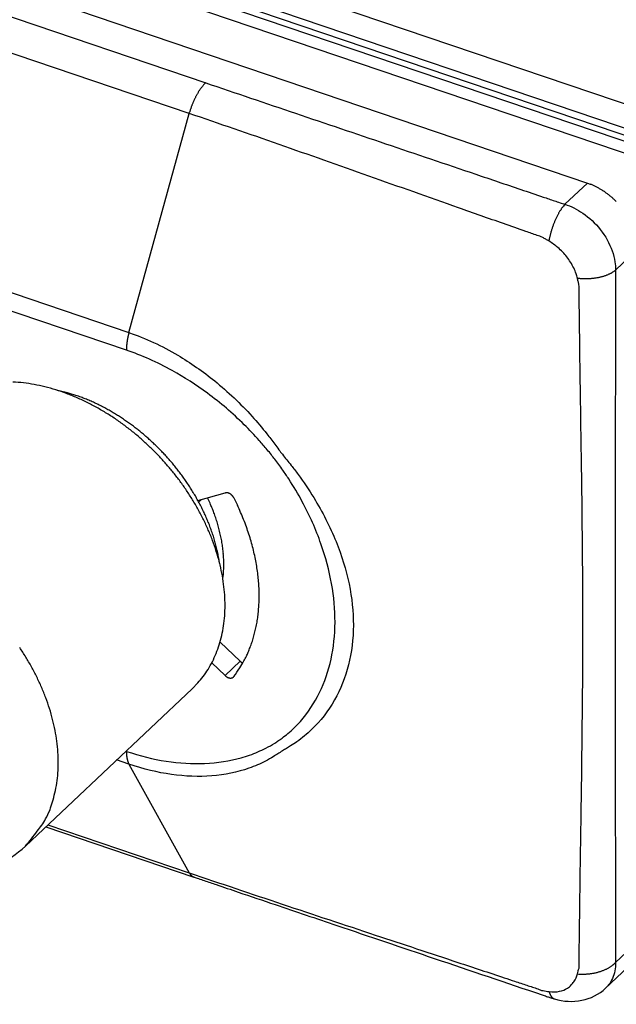
# Model space of a CAD drawing. Units: millimetres. Extents: x 1520 to 1940, y -641 to -344.
# Drawn here: x 1631 to 1672, y -570 to -503 of the extents above; entities that cross this region are included whole.
import ezdxf

# ---------------------------------------------------------------- set-up
doc = ezdxf.new("R2010")
doc.units = ezdxf.units.MM
doc.header["$LTSCALE"] = 25
doc.header["$MEASUREMENT"] = 0
doc.linetypes.add('HIDDENNEW0', pattern=[4.5, 1.5, -1.5, 1.5])
doc.layers.add('3D_SICHTBARE_KANTEN', color=2, linetype='HIDDENNEW0')
doc.layers.add('3D_TANGENT__KANTEN', color=7, linetype='HIDDENNEW0')

# ---------------------------------------------------------------- blocks, each defined once
blk = doc.blocks.new('20.222.0422.___ 3d')
at = {"layer": '3D_SICHTBARE_KANTEN', "color": 2, "linetype": 'Continuous'}
for p, q in [((44.275, 111.883), (149.746, 76.085)), ((44.275, 110.234), (149.746, 74.435)), ((144.859, 75.187), (44.532, 109.239)), ((43.915, 108.657), (144.241, 74.605)), ((39.336, 107.326), (129.801, 76.621)), ((129.801, 76.621), (129.983, 76.554)), ((103.359, 55.087), (105.208, 55.593)), ((105.208, 55.593), (105.228, 55.597)), ((105.808, 55.25), (106.046, 54.762)), ((104.842, 50.824), (104.784, 51.172)), ((105.062, 49.758), (105.083, 49.946)), ((106.237, 44.165), (104.869, 45.467)), ((105.208, 43.195), (104.305, 44.054)), ((106.412, 44.044), (106.406, 44.047)), ((105.808, 43.13), (105.796, 43.115)), ((91.66, 31.628), (102.979, 42.3)), ((102.979, 42.3), (103.368, 42.698)), ((93.042, 32.931), (103.089, 29.521)), ((131.036, 21.986), (132.545, 23.408)), ((131.036, 21.986), (131.036, 21.986)), ((131.036, 21.986), (131.036, 21.986))]:
    blk.add_line(p, q, dxfattribs=at)
for centre, radius, start, end in [((128.451, 72.619), 4.222, 66.04257, 68.73238), ((128.304, 72.273), 4.598, 63.58171, 66.11821), ((128.179, 72.005), 4.895, 61.22793, 63.66581), ((128.133, 71.931), 4.981, 58.72668, 61.17079), ((128.066, 71.81), 5.12, 56.37758, 58.79517), ((127.979, 71.682), 5.275, 53.97308, 56.35424), ((127.901, 71.565), 5.415, 51.69333, 54.0384), ((127.843, 71.498), 5.504, 49.32605, 51.65242), ((127.796, 71.434), 5.583, 47.07556, 49.38019), ((127.757, 71.399), 5.635, 44.74591, 47.03352), ((90.252, 52.009), 11.121, 83.45254, 87.14412), ((90.195, 51.435), 11.697, 79.89097, 83.49212), ((89.957, 50.448), 12.711, 76.23362, 79.61738), ((89.711, 49.579), 13.614, 72.88352, 76.0975), ((89.425, 48.849), 14.396, 69.56695, 72.65182), ((87.98, 39.11), 24.168, 74.32141, 76.15834), ((89.152, 48.17), 15.127, 66.52913, 69.49581), ((92.268, 53.509), 9.149, 72.09391, 75.80151), ((91.761, 51.907), 10.829, 70.11084, 72.15081), ((88.783, 47.463), 15.923, 63.48597, 66.32371), ((79.496, 22.481), 42.7, 67.66279, 68.06724), ((90.41, 48.997), 14.026, 66.3778, 67.73565), ((88.471, 46.883), 16.582, 60.68389, 63.41663), ((91.626, 51.424), 11.316, 65.30357, 67.09031), ((90.587, 49.226), 13.747, 63.76284, 65.1963), ((89.787, 47.759), 15.416, 62.25509, 63.50872), ((88.082, 46.303), 17.277, 57.88191, 60.5018), ((90.129, 48.437), 14.657, 60.8826, 62.20232), ((90.241, 48.606), 14.455, 59.61032, 60.94631), ((87.856, 45.971), 17.679, 55.28575, 57.83345), ((89.921, 48.096), 15.056, 58.26851, 59.5406), ((89.733, 47.809), 15.4, 57.00197, 58.2354), ((87.587, 45.662), 18.086, 52.67502, 55.1427), ((89.628, 47.677), 15.567, 55.73277, 56.94315), ((89.587, 47.617), 15.64, 54.53935, 55.73351), ((89.465, 47.471), 15.829, 53.31709, 54.48479), ((89.328, 47.292), 16.055, 52.16877, 53.30855), ((87.317, 45.33), 18.514, 50.25046, 52.63396), ((86.887, 44.9), 19.12, 47.81089, 50.0844), ((89.108, 47.037), 16.392, 51.00135, 52.1056), ((89.27, 47.236), 16.135, 49.89816, 51.00482), ((89.282, 47.264), 16.106, 48.77408, 49.86578), ((87.214, 45.264), 18.63, 45.51836, 47.80192), ((89.206, 47.178), 16.22, 47.69198, 48.77245), ((89.345, 47.336), 16.01, 46.57255, 47.67799), ((89.294, 47.27), 16.094, 45.48905, 46.60408), ((87.273, 45.356), 18.523, 43.21334, 45.44919), ((89.298, 47.279), 16.084, 44.3413, 45.47546), ((89.269, 47.237), 16.134, 43.22885, 44.37649), ((89.303, 47.275), 16.083, 42.04727, 43.21501), ((87.34, 45.423), 18.428, 40.98242, 43.20603), ((89.296, 47.256), 16.101, 40.89927, 42.08094), ((87.834, 45.849), 17.776, 38.66487, 40.98741), ((89.367, 47.321), 16.005, 39.68457, 40.88877), ((89.399, 47.333), 15.973, 38.50149, 39.72217), ((87.924, 45.88), 17.687, 36.39895, 38.76927), ((89.5, 47.417), 15.841, 37.24647, 38.49123), ((89.568, 47.456), 15.764, 36.02228, 37.28563), ((88.238, 46.106), 17.3, 33.94158, 36.41462), ((89.707, 47.56), 15.59, 34.72335, 36.013), ((89.817, 47.622), 15.464, 33.45734, 34.76815), ((89.994, 47.742), 15.25, 32.10697, 33.44634), ((88.538, 46.259), 16.966, 31.51582, 34.07746), ((90.147, 47.823), 15.078, 30.79098, 32.15431), ((90.364, 47.954), 14.825, 29.39062, 30.78503), ((105.288, 55.304), 0.299, 97.57361, 101.56767), ((105.293, 55.273), 0.331, 94.01577, 97.74912), ((105.296, 55.245), 0.359, 90.59733, 94.1488), ((105.296, 55.232), 0.372, 87.03627, 90.56112), ((105.296, 55.211), 0.393, 83.75106, 87.18264), ((105.293, 55.187), 0.417, 80.49239, 83.8107), ((105.29, 55.16), 0.444, 77.43231, 80.62877), ((105.285, 55.137), 0.468, 74.37, 77.4697), ((105.279, 55.111), 0.494, 71.51584, 74.50723), ((105.271, 55.086), 0.52, 68.64883, 71.54155), ((105.263, 55.062), 0.546, 66.00665, 68.79997), ((105.253, 55.039), 0.571, 63.32104, 66.02305), ((105.244, 55.018), 0.594, 60.83214, 63.45016), ((105.233, 54.999), 0.616, 58.29267, 60.83162), ((105.224, 54.981), 0.635, 55.94476, 58.40839), ((105.213, 54.964), 0.656, 53.56931, 55.95109), ((105.207, 54.955), 0.666, 51.3039, 53.64116), ((105.204, 54.952), 0.671, 48.99808, 51.30388), ((88.972, 46.515), 16.461, 28.8772, 31.54695), ((90.559, 48.05), 14.607, 28.01924, 29.44068), ((90.813, 48.187), 14.319, 26.55685, 28.01204), ((80.746, 44.623), 25.593, 23.65124, 24.5781), ((95.347, 50.881), 9.708, 22.51813, 24.39149), ((105.194, 54.936), 0.69, 46.94866, 49.16317), ((105.166, 54.907), 0.73, 44.88496, 46.94067), ((105.194, 54.937), 0.689, 42.54899, 44.7202), ((105.249, 54.989), 0.613, 40.05526, 42.49809), ((105.177, 54.915), 0.716, 38.91813, 40.86211), ((104.661, 54.494), 1.382, 38.14721, 39.04899), ((105.254, 54.988), 0.611, 33.65808, 36.13782), ((105.316, 55.028), 0.537, 29.59127, 33.734), ((104.673, 54.622), 1.297, 28.96013, 31.15815), ((89.405, 46.707), 15.99, 26.25405, 29.0227), ((91.051, 48.29), 14.06, 25.12777, 26.61335), ((91.339, 48.427), 13.741, 23.59868, 25.12088), ((94.57, 50.542), 10.556, 21.47371, 22.60276), ((78.257, 44.627), 27.906, 20.17704, 20.51323), ((92.979, 50.024), 12.226, 19.3847, 20.23515), ((89.636, 47.064), 18.126, 23.43457, 25.13231), ((90.183, 47.329), 17.519, 21.61091, 23.35077), ((90.006, 46.99), 15.325, 23.39797, 26.29939), ((91.615, 48.532), 13.446, 22.10265, 23.65873), ((91.934, 48.663), 13.102, 20.50345, 22.09919), ((95.116, 50.701), 9.986, 18.67751, 19.78865), ((93.924, 50.302), 11.243, 17.68744, 18.65646), ((93.303, 50.125), 11.888, 16.68801, 17.59367), ((94.095, 50.361), 11.062, 15.71007, 16.69212), ((90.622, 47.503), 17.046, 19.84274, 21.61184), ((90.607, 47.201), 14.69, 20.54644, 23.57446), ((92.243, 48.763), 12.776, 18.93471, 20.56807), ((92.578, 48.879), 12.422, 17.25622, 18.93106), ((94.482, 50.456), 10.663, 14.7613, 15.78685), ((94.525, 50.469), 10.619, 13.72074, 14.75174), ((94.639, 50.492), 10.502, 12.70296, 13.74652), ((94.895, 50.551), 10.24, 11.62292, 12.6956), ((91.068, 47.688), 16.563, 17.96634, 19.7631), ((91.58, 47.855), 16.026, 16.13289, 17.96434), ((91.306, 47.448), 13.949, 17.42813, 20.60589), ((92.919, 48.969), 12.07, 15.60702, 17.3242), ((93.317, 49.08), 11.656, 13.84121, 15.61043), ((95.095, 50.584), 10.037, 10.57341, 11.66961), ((95.293, 50.622), 9.835, 9.44688, 10.56666), ((95.476, 50.645), 9.651, 8.34534, 9.48716), ((92.055, 48.015), 15.525, 14.18965, 16.05095), ((92.012, 47.621), 13.224, 14.30111, 17.62944), ((93.63, 49.142), 11.338, 12.10746, 13.91491), ((93.778, 49.179), 11.185, 10.26425, 12.08202), ((95.691, 50.678), 9.434, 7.17225, 8.34092), ((95.881, 50.694), 9.243, 6.02262, 7.21544), ((96.09, 50.717), 9.033, 4.79791, 6.01809), ((96.279, 50.726), 8.843, 3.59559, 4.84109), ((92.575, 48.148), 14.988, 12.28791, 14.18506), ((92.769, 47.797), 12.446, 10.87812, 14.37505), ((96.489, 50.74), 8.633, 2.3206, 3.59521), ((96.673, 50.741), 8.45, 1.0617, 2.36229), ((96.864, 50.745), 8.259, 359.73079, 1.0592), ((93.068, 48.278), 14.478, 10.27302, 12.20207), ((93.605, 48.376), 13.932, 8.29924, 10.26761), ((93.522, 47.894), 11.689, 7.43427, 11.1052), ((97.417, 50.722), 7.705, 354.21557, 355.62588), ((97.419, 50.718), 7.703, 355.65755, 357.07254), ((97.298, 50.731), 7.824, 357.02384, 358.42039), ((97.059, 50.737), 8.064, 358.42161, 359.7797), ((94.092, 48.468), 13.437, 6.2108, 8.21132), ((94.616, 48.526), 12.91, 4.16607, 6.207), ((95.08, 48.58), 12.444, 2.00232, 4.07425), ((94.263, 47.976), 10.944, 3.66495, 7.51493), ((95.588, 48.598), 11.936, 359.88471, 1.99909), ((94.988, 47.978), 10.221, 359.87203, 3.9113), ((96.485, 48.596), 11.038, 355.46761, 357.65186), ((96.037, 48.616), 11.486, 357.64443, 359.79164), ((95.653, 47.963), 9.555, 355.73236, 359.95043), ((96.832, 48.585), 10.691, 353.1774, 355.37865), ((96.273, 47.878), 8.931, 351.57875, 355.98016), ((97.795, 48.471), 9.722, 348.49629, 350.80859), ((97.31, 48.532), 10.21, 350.90188, 353.15551), ((96.785, 47.796), 8.412, 347.07989, 351.62487), ((97.804, 48.47), 9.714, 344.04614, 346.23523), ((97.978, 48.417), 9.532, 346.29637, 348.59332), ((97.282, 47.65), 7.895, 342.59524, 347.30615), ((99.949, 47.855), 7.481, 338.44924, 341.24832), ((98.708, 48.256), 8.786, 341.37225, 343.76663), ((97.685, 47.521), 7.472, 337.78115, 342.61651), ((90.399, 51.652), 17.761, 336.30411, 337.2793), ((98.815, 48.149), 8.646, 337.1553, 339.39902), ((98.012, 47.38), 7.117, 328.08794, 332.89429), ((97.942, 47.393), 7.185, 333.05408, 337.947), ((101.142, 47.173), 6.125, 325.67592, 330.81855), ((107.211, 45.208), 1.427, 226.98393, 227.5887), ((106.619, 44.554), 0.545, 227.16184, 228.37746), ((106.659, 44.598), 0.605, 228.26991, 228.98923), ((107.351, 45.423), 1.681, 229.63913, 229.84321), ((106.73, 44.686), 0.717, 229.86285, 230.39353), ((106.651, 44.585), 0.589, 230.02482, 230.71523), ((106.703, 44.652), 0.675, 230.86422, 231.45742), ((106.735, 44.691), 0.724, 231.41555, 231.96308), ((106.708, 44.657), 0.681, 232.01717, 232.60612), ((106.697, 44.643), 0.664, 232.58192, 233.19135), ((106.702, 44.649), 0.671, 233.18266, 233.78848), ((106.702, 44.649), 0.671, 233.79362, 234.40043), ((100.312, 47.647), 7.081, 330.74637, 333.74332), ((98.344, 47.158), 6.718, 323.23693, 328.19805), ((93.41, 51.821), 15.141, 324.96648, 327.648), ((106.698, 44.642), 0.664, 234.31198, 234.92936), ((106.694, 44.639), 0.659, 235.06826, 235.69281), ((106.693, 44.636), 0.656, 235.57625, 236.20752), ((106.691, 44.632), 0.651, 236.23286, 236.86996), ((106.687, 44.629), 0.646, 236.97048, 237.61587), ((106.686, 44.624), 0.642, 237.48562, 238.13766), ((106.683, 44.619), 0.635, 238.12902, 238.78927), ((106.679, 44.616), 0.631, 238.87653, 239.54377), ((106.677, 44.61), 0.625, 239.44462, 240.12083), ((106.674, 44.605), 0.619, 240.21185, 240.89511), ((106.672, 44.601), 0.614, 240.84017, 241.53147), ((106.669, 44.595), 0.608, 241.53195, 242.23232), ((106.664, 44.586), 0.598, 242.21768, 242.93175), ((106.663, 44.584), 0.595, 242.90445, 243.62133), ((106.666, 44.591), 0.603, 243.66391, 244.37315), ((98.737, 46.849), 6.218, 318.12753, 323.35001), ((106.107, 44.205), 1.352, 228.35158, 230.50216), ((105.598, 43.565), 0.535, 228.88406, 233.08965), ((105.623, 43.595), 0.574, 232.91037, 235.53227), ((105.971, 44.178), 1.252, 237.53953, 238.50714), ((105.649, 43.651), 0.635, 238.35364, 240.47261), ((105.602, 43.551), 0.524, 239.55829, 242.29247), ((105.623, 43.589), 0.568, 242.26168, 244.75356), ((105.627, 43.601), 0.58, 244.90205, 247.31577), ((105.608, 43.555), 0.531, 247.2461, 249.90331), ((105.599, 43.524), 0.499, 249.6498, 252.48081), ((105.594, 43.506), 0.48, 252.44158, 255.37247), ((105.59, 43.484), 0.458, 255.21486, 258.26371), ((105.585, 43.458), 0.431, 258.18269, 261.39441), ((105.582, 43.434), 0.407, 261.20037, 264.56745), ((105.581, 43.411), 0.384, 264.49332, 268.01436), ((105.581, 43.389), 0.362, 267.81625, 271.49285), ((105.582, 43.368), 0.341, 271.42612, 275.25667), ((105.585, 43.35), 0.323, 275.02586, 279.0087), ((105.588, 43.333), 0.306, 279.00651, 283.12278), ((105.592, 43.32), 0.292, 282.91355, 287.15443), ((105.595, 43.309), 0.28, 287.15366, 291.4801), ((105.6, 43.299), 0.27, 291.33461, 295.75047), ((105.603, 43.292), 0.262, 295.78894, 300.25686), ((105.606, 43.289), 0.258, 300.16848, 304.62935), ((105.604, 43.29), 0.26, 304.82034, 309.17465), ((105.608, 43.285), 0.253, 309.13056, 313.54025), ((105.615, 43.277), 0.243, 313.53781, 318.06654), ((129.651, 23.371), 1.959, 314.99979, 315.00021), ((129.651, 23.372), 1.96, 314.99979, 315.00021), ((129.651, 23.372), 1.96, 314.99979, 315.00021), ((129.652, 23.371), 1.959, 314.99979, 315.00021), ((129.651, 23.371), 1.959, 314.99979, 315.00021), ((129.65, 23.372), 1.96, 314.99979, 315.00021), ((129.651, 23.372), 1.959, 314.99979, 315.00021), ((129.651, 23.371), 1.959, 314.99979, 315.00021), ((129.651, 23.371), 1.959, 314.99979, 315.00021), ((129.652, 23.371), 1.958, 314.99979, 315.00021), ((129.652, 23.371), 1.958, 314.99979, 315.00021), ((129.651, 23.371), 1.959, 314.99979, 315.00021), ((129.651, 23.371), 1.959, 314.99979, 315.00021), ((129.652, 24.755), 3.096, 296.56484, 296.56526), ((129.652, 23.37), 1.958, 314.99979, 315.00021), ((129.651, 23.371), 1.959, 314.99979, 315.00021), ((129.651, 23.372), 1.96, 314.99979, 315.00021), ((129.652, 23.37), 1.958, 314.99979, 315.00021), ((129.652, 23.37), 1.958, 314.99979, 315.00021), ((129.652, 23.37), 1.957, 314.99979, 315.00021), ((129.652, 23.37), 1.957, 314.99979, 315.00021), ((129.651, 23.371), 1.959, 314.99979, 315.00021), ((129.652, 23.37), 1.958, 314.99979, 315.00021), ((129.654, 23.368), 1.955, 314.99979, 315.00021), ((129.65, 23.372), 1.96, 314.99979, 315.00021), ((129.642, 23.38), 1.972, 314.99979, 315.00021), ((129.653, 23.369), 1.955, 314.99979, 315.00021), ((129.681, 23.341), 1.916, 314.99979, 315.00021), ((129.642, 23.38), 1.972, 314.99979, 315.00021), ((129.542, 23.48), 2.113, 314.99981, 315.00019), ((129.683, 23.339), 1.913, 314.99979, 315.00021), ((129.901, 23.121), 1.606, 314.99975, 315.00025), ((129.541, 24.976), 3.343, 296.56486, 296.56524), ((129.975, 24.108), 2.373, 296.56478, 296.56532), ((129.804, 22.602), 1.378, 333.43448, 333.43541), ((128.515, 25.767), 4.545, 303.68984, 303.69029)]:
    blk.add_arc(centre, radius, start, end, dxfattribs=at)
for points, knots in [([(72.584, 38.846), (72.591, 38.832), (72.603, 38.804), (72.624, 38.76), (72.655, 38.694), (72.688, 38.625), (72.755, 38.487), (72.85, 38.296), (73.056, 37.904), (73.289, 37.49), (73.724, 36.778), (74.246, 36.014), (75.179, 34.836), (76.507, 33.437), (79.145, 31.319), (82.912, 29.581), (87.705, 29.249), (90.475, 30.503), (91.66, 31.628)], [0, 0, 0, 0, 0.00185, 0.003704, 0.006024, 0.010679, 0.013014, 0.024748, 0.036601, 0.06666, 0.081958, 0.136519, 0.176582, 0.259265, 0.36335, 0.575229, 0.762439, 1, 1, 1, 1]), ([(103.089, 29.521), (103.092, 29.521), (103.109, 29.515), (103.158, 29.498), (103.259, 29.464), (103.478, 29.389), (103.934, 29.235), (104.837, 28.929), (106.442, 28.384), (109.172, 27.46), (113.605, 25.96), (119.642, 23.92), (124.33, 22.334), (126.874, 21.475), (127.039, 21.418), (127.224, 21.354), (127.403, 21.297), (127.512, 21.264), (127.572, 21.246)], [0, 0, 0, 0, 0.000263, 0.002105, 0.006051, 0.012627, 0.029062, 0.061913, 0.123454, 0.225979, 0.396729, 0.667079, 0.966113, 0.971594, 0.978899, 0.987577, 0.992935, 1, 1, 1, 1])]:
    blk.add_open_spline(points, degree=3, knots=knots, dxfattribs=at)
blk.add_open_spline([(127.572, 21.246), (128.763, 20.883), (130.132, 21.116), (131.037, 21.986)], degree=3, dxfattribs=at)
at = {"layer": '3D_TANGENT__KANTEN', "color": 7, "linetype": 'Continuous'}
for p, q in [((145.716, 75.309), (44.532, 109.652)), ((37.786, 105.865), (103.893, 83.428)), ((102.779, 81.347), (36.672, 103.784)), ((32.664, 88.882), (98.685, 66.474)), ((98.513, 65.281), (32.492, 87.689)), ((98.685, 66.474), (102.779, 81.347)), ((102.779, 81.347), (102.801, 81.427)), ((128.277, 75.184), (129.801, 76.621)), ((127.185, 72.692), (127.202, 72.782)), ((131.707, 70.721), (133.231, 72.158)), ((129.117, 70.176), (129.211, 70.165)), ((98.685, 66.474), (98.674, 66.433)), ((103.416, 54.984), (103.592, 55.151)), ((106.237, 44.165), (105.208, 43.195)), ((98.685, 37.183), (97.852, 37.466)), ((98.484, 38.061), (98.513, 38.052)), ((98.685, 37.183), (98.674, 37.204)), ((98.685, 37.183), (102.779, 29.808)), ((93.184, 33.065), (102.779, 29.808)), ((102.779, 29.808), (102.787, 29.794)), ((133.231, 25.155), (131.708, 23.718)), ((129.123, 22.944), (129.217, 22.938)), ((127.198, 21.745), (127.206, 21.72))]:
    blk.add_line(p, q, dxfattribs=at)
for centre, radius, start, end in [((107.037, 80.545), 4.282, 146.70861, 147.76143), ((107.074, 80.516), 4.329, 145.64259, 146.65842), ((106.639, 80.8), 3.809, 144.32781, 145.47223), ((106.067, 81.203), 3.11, 142.82442, 144.21965), ((106.453, 80.95), 3.571, 142.20139, 143.32686), ((109.976, 78.223), 8.026, 141.79161, 142.23843), ((105.741, 81.465), 2.694, 138.65374, 140.26508), ((105.317, 81.835), 2.131, 135.61198, 138.58959), ((107.457, 79.878), 5.03, 135.11851, 136.73078), ((108.273, 79.888), 5.683, 155.58236, 156.4606), ((108.18, 79.93), 5.581, 154.69153, 155.58196), ((108.069, 79.979), 5.46, 153.7523, 154.65705), ((107.946, 80.039), 5.323, 152.82761, 153.74888), ((107.804, 80.108), 5.165, 151.84331, 152.78378), ((107.669, 80.18), 5.012, 150.88311, 151.84143), ((107.538, 80.248), 4.865, 149.86087, 150.83496), ((107.35, 80.355), 4.648, 148.83681, 149.84262), ((107.122, 80.488), 4.385, 147.72364, 148.77357), ((108.463, 79.814), 5.887, 162.45579, 163.28219), ((108.581, 79.778), 6.01, 161.64953, 162.46618), ((108.531, 79.791), 5.958, 160.78901, 161.61871), ((108.517, 79.797), 5.944, 159.96268, 160.79897), ((108.506, 79.797), 5.933, 159.08716, 159.92852), ((108.483, 79.807), 5.908, 158.24796, 159.09475), ((108.423, 79.828), 5.844, 157.36722, 158.22409), ((108.359, 79.854), 5.776, 156.49832, 157.36466), ((108.24, 79.881), 5.655, 163.28239, 164.13335), ((135.119, 70.122), 8.534, 145.97112, 146.45452), ((130.437, 73.185), 2.941, 142.71466, 144.39019), ((129.901, 73.588), 2.271, 139.46706, 142.59912), ((132.196, 71.764), 5.201, 138.89268, 140.62991), ((132.923, 71.786), 5.796, 155.35993, 156.33731), ((132.763, 71.854), 5.623, 154.31807, 155.31159), ((132.529, 71.964), 5.363, 153.26601, 154.29214), ((132.244, 72.102), 5.047, 152.13629, 153.20784), ((132.118, 72.171), 4.903, 151.09265, 152.17035), ((132.132, 72.159), 4.922, 149.99456, 151.03867), ((131.595, 72.453), 4.31, 148.63657, 149.81336), ((130.899, 72.869), 3.499, 147.09414, 148.52915), ((131.303, 72.649), 3.957, 146.41728, 147.58901), ((133.623, 71.519), 6.546, 161.98618, 162.87614), ((133.602, 71.527), 6.523, 161.09594, 161.99152), ((133.542, 71.544), 6.461, 160.16081, 161.06565), ((133.471, 71.57), 6.385, 159.25084, 160.165), ((133.364, 71.606), 6.273, 158.28261, 159.20936), ((133.238, 71.656), 6.137, 157.34378, 158.28534), ((133.079, 71.717), 5.967, 156.33801, 157.29792), ((132.846, 71.698), 5.747, 168.19429, 169.12828), ((133.229, 71.619), 6.139, 167.31223, 168.20311), ((133.472, 71.567), 6.387, 166.46905, 167.33886), ((133.477, 71.562), 6.393, 165.55005, 166.43117), ((133.536, 71.549), 6.453, 164.68658, 165.56937), ((133.596, 71.53), 6.516, 163.78092, 164.66378), ((133.64, 71.518), 6.562, 162.90643, 163.7895), ((129.707, 74.597), 4.455, 276.41188, 277.70057), ((129.719, 74.476), 4.334, 277.76409, 279.0793), ((129.74, 74.344), 4.2, 279.086, 280.43102), ((129.762, 74.194), 4.048, 280.50496, 281.8843), ((129.792, 74.049), 3.9, 281.89175, 283.30419), ((129.82, 73.908), 3.756, 283.38238, 284.82526), ((129.868, 73.717), 3.56, 284.86854, 286.36565), ((129.927, 73.496), 3.331, 286.45653, 288.02597), ((129.963, 73.392), 3.221, 287.98487, 289.56876), ((129.959, 73.391), 3.222, 289.65197, 291.19032), ((130.094, 73.007), 2.815, 291.45552, 293.19225), ((130.297, 72.516), 2.284, 293.35108, 295.47059), ((130.197, 72.802), 2.584, 294.74765, 296.47824), ((128.871, 75.479), 5.572, 296.40711, 297.12139), ((130.461, 72.203), 1.933, 299.45084, 301.91976), ((130.681, 71.843), 1.511, 302.05659, 306.63861), ((129.573, 73.51), 3.511, 304.92119, 307.43492), ((129.67, 74.698), 4.556, 264.22078, 265.42818), ((129.689, 74.936), 4.795, 265.42976, 266.59278), ((129.698, 75.06), 4.919, 266.57328, 267.71993), ((129.691, 74.996), 4.854, 267.77552, 268.94803), ((129.691, 74.975), 4.834, 268.93745, 270.1233), ((129.688, 74.96), 4.818, 270.16506, 271.36137), ((129.689, 74.933), 4.792, 271.36085, 272.56789), ((129.688, 74.864), 4.722, 272.61416, 273.84047), ((129.692, 74.793), 4.651, 273.84196, 275.086), ((129.696, 74.699), 4.557, 275.14541, 276.41164), ((103.919, 65.06), 5.421, 168.03086, 168.47787), ((103.977, 65.047), 5.481, 167.58073, 168.02404), ((104.031, 65.033), 5.537, 167.12699, 167.56682), ((104.089, 65.019), 5.597, 166.68554, 167.12154), ((104.155, 65.004), 5.664, 166.25298, 166.68449), ((104.179, 64.998), 5.689, 165.82363, 166.25362), ((104.176, 64.997), 5.686, 165.37443, 165.80481), ((109.074, 64.822), 10.576, 176.31829, 176.49905), ((102.726, 65.235), 4.215, 175.86902, 176.37341), ((102.019, 65.3), 3.505, 175.44479, 176.09414), ((102.693, 65.244), 4.181, 174.87774, 175.41552), ((103.147, 65.197), 4.638, 174.31462, 174.79636), ((102.965, 65.214), 4.454, 173.79287, 174.30139), ((102.954, 65.217), 4.443, 173.31018, 173.82591), ((103.126, 65.195), 4.617, 172.78428, 173.28361), ((103.252, 65.179), 4.744, 172.28815, 172.77701), ((103.312, 65.169), 4.805, 171.78797, 172.27393), ((103.388, 65.158), 4.881, 171.3032, 171.78451), ((103.48, 65.142), 4.975, 170.80932, 171.28442), ((103.562, 65.13), 5.058, 170.35064, 170.82016), ((103.638, 65.114), 5.136, 169.85761, 170.32241), ((103.712, 65.102), 5.21, 169.40262, 169.86276), ((103.784, 65.087), 5.283, 168.93305, 169.38862), ((103.852, 65.074), 5.353, 168.48844, 168.93967), ((105.793, 65.193), 7.281, 178.66685, 179.31468), ((101.359, 65.321), 2.845, 177.88847, 179.16513), ((101.856, 65.305), 3.342, 177.19475, 177.91395), ((76.068, 34.846), 18.334, 31.61083, 33.98118), ((76.524, 35.186), 17.768, 28.97539, 31.44876), ((76.941, 35.436), 17.282, 26.35825, 28.91981), ((77.474, 35.757), 16.662, 23.5154, 26.18392), ((78.014, 36.014), 16.065, 20.67432, 23.44329), ((78.753, 36.352), 15.254, 17.55973, 20.46579), ((79.428, 36.586), 14.54, 14.45667, 17.48352), ((80.161, 36.832), 13.769, 11.06313, 14.22348), ((81.028, 37.035), 12.878, 7.58643, 10.91918), ((82.047, 37.229), 11.843, 3.74535, 7.30684), ((82.604, 37.259), 11.285, 0.12664, 3.78054), ((104.877, 38.129), 6.365, 180.69316, 181.40947), ((100.796, 38.004), 2.282, 180.79128, 182.30555), ((100.906, 38.004), 2.392, 182.21432, 183.13792), ((105.604, 38.36), 7.103, 183.93079, 184.16838), ((101.24, 38.04), 2.727, 184.12669, 184.80652), ((100.65, 37.977), 2.135, 184.45482, 185.37293), ((100.89, 38), 2.376, 185.37661, 186.17243), ((100.988, 38.014), 2.475, 186.25731, 186.99946), ((100.756, 37.986), 2.241, 187.00552, 187.82008), ((100.617, 37.963), 2.099, 187.71943, 188.5818), ((100.567, 37.957), 2.049, 188.60653, 189.47657), ((100.496, 37.943), 1.977, 189.43595, 190.32448), ((100.404, 37.926), 1.883, 190.31109, 191.23091), ((100.319, 37.908), 1.797, 191.19658, 192.14711), ((100.245, 37.892), 1.721, 192.14606, 193.12329), ((100.17, 37.874), 1.644, 193.08531, 194.09277), ((100.098, 37.855), 1.569, 194.08378, 195.12237), ((100.027, 37.835), 1.496, 195.06899, 196.14139), ((82.796, 37.307), 11.093, 356.26479, 359.88014), ((99.961, 37.815), 1.426, 196.13059, 197.23599), ((99.896, 37.794), 1.358, 197.2013, 198.34289), ((99.836, 37.774), 1.295, 198.32337, 199.5003), ((99.776, 37.751), 1.231, 199.44235, 200.65872), ((99.72, 37.73), 1.171, 200.64719, 201.90239), ((99.668, 37.708), 1.114, 201.86702, 203.16284), ((99.621, 37.688), 1.064, 203.12213, 204.45486), ((99.571, 37.664), 1.008, 204.41873, 205.80026), ((99.52, 37.639), 0.951, 205.78261, 207.21843), ((84.269, 37.319), 9.625, 351.513, 355.61851), ((86.091, 37.104), 7.791, 346.08305, 351.10209), ((85.123, 37.084), 8.73, 343.5826, 347.74018), ((76.596, 39.55), 17.606, 341.88195, 343.72566), ((88.222, 36.154), 5.508, 320.35478, 330.77571), ((87.16, 36.734), 6.717, 330.8814, 336.68477), ((81.625, 40.416), 13.34, 318.78914, 324.34149), ((103.553, 30.23), 0.882, 209.65561, 210.68562), ((103.537, 30.221), 0.864, 210.69196, 211.73541), ((103.516, 30.208), 0.838, 211.76084, 212.82642), ((103.489, 30.191), 0.807, 212.86361, 213.96126), ((103.466, 30.176), 0.779, 213.99675, 215.1242), ((103.445, 30.162), 0.754, 215.16136, 216.31705), ((103.425, 30.148), 0.729, 216.34602, 217.53059), ((103.405, 30.134), 0.705, 217.60361, 218.81844), ((103.388, 30.12), 0.683, 218.79737, 220.04232), ((103.37, 30.106), 0.661, 220.11565, 221.3912), ((103.355, 30.093), 0.641, 221.40447, 222.70997), ((103.34, 30.08), 0.621, 222.79324, 224.12859), ((103.327, 30.068), 0.603, 224.14776, 225.51421), ((103.314, 30.055), 0.585, 225.52047, 226.91969), ((103.304, 30.044), 0.57, 226.97569, 228.40079), ((103.296, 30.036), 0.559, 228.45118, 229.89626), ((103.283, 30.022), 0.54, 229.93875, 231.42485), ((103.269, 30.004), 0.517, 231.4532, 232.99868), ((103.27, 30.005), 0.519, 232.94699, 234.47401), ((103.283, 30.024), 0.541, 234.52848, 235.97516), ((103.252, 29.981), 0.488, 236.23422, 237.85705), ((103.209, 29.915), 0.41, 237.91214, 239.88106), ((103.26, 29.991), 0.501, 239.18227, 240.69243), ((103.671, 30.716), 1.334, 240.55416, 241.06568), ((103.208, 29.907), 0.402, 243.12606, 245.29319), ((103.188, 29.863), 0.353, 245.18779, 248.98097), ((103.422, 30.402), 0.941, 247.45391, 249.3185), ((129.956, 25.633), 2.608, 300.51265, 302.32007), ((128.319, 28.236), 5.683, 302.23833, 302.97914), ((130.253, 25.103), 2.004, 305.34327, 307.88948), ((130.49, 24.796), 1.616, 307.9533, 312.58077), ((129.064, 26.521), 3.853, 310.83102, 313.31811), ((129.457, 26.823), 3.893, 266.46625, 267.873), ((129.465, 27.034), 4.104, 267.86958, 269.22341), ((129.468, 27.149), 4.219, 269.20505, 270.53809), ((129.464, 27.105), 4.175, 270.59673, 271.95754), ((129.465, 27.1), 4.17, 271.94496, 273.31846), ((129.462, 27.101), 4.171, 273.3599, 274.74238), ((129.463, 27.095), 4.165, 274.74045, 276.13162), ((129.464, 27.054), 4.124, 276.18076, 277.59004), ((129.469, 27.013), 4.083, 277.58368, 279.00851), ((129.475, 26.953), 4.022, 279.06757, 280.5126), ((129.486, 26.889), 3.958, 280.5143, 281.97894), ((129.499, 26.808), 3.876, 282.04018, 283.5285), ((129.521, 26.719), 3.784, 283.53319, 285.04777), ((129.544, 26.614), 3.677, 285.11799, 286.66328), ((129.573, 26.515), 3.574, 286.66597, 288.23923), ((129.601, 26.419), 3.474, 288.31145, 289.90908), ((129.649, 26.279), 3.325, 289.94602, 291.59269), ((129.711, 26.11), 3.146, 291.67797, 293.39224), ((129.741, 26.048), 3.078, 293.33828, 295.05487), ((129.721, 26.08), 3.115, 295.12522, 296.77981), ((129.87, 25.756), 2.758, 297.05552, 298.90804), ((130.1, 25.328), 2.272, 299.05304, 301.29167), ((128.609, 22.128), 1.461, 196.21994, 197.25351), ((128.564, 22.115), 1.415, 197.28832, 198.34197), ((128.503, 22.096), 1.351, 198.39159, 199.48063), ((128.425, 22.07), 1.269, 199.53137, 200.67465), ((128.356, 22.045), 1.195, 200.75143, 201.94702), ((128.294, 22.021), 1.129, 201.99633, 203.2434), ((128.235, 21.997), 1.065, 203.29707, 204.59905), ((128.177, 21.972), 1.002, 204.68937, 206.05106), ((128.123, 21.947), 0.943, 206.08278, 207.50674), ((128.072, 21.922), 0.886, 207.63346, 209.12301), ((128.026, 21.897), 0.833, 209.14801, 210.70571), ((127.982, 21.873), 0.784, 210.84205, 212.4707), ((127.942, 21.848), 0.736, 212.50384, 214.20864), ((127.904, 21.824), 0.691, 214.34767, 216.13357), ((127.871, 21.801), 0.651, 216.17181, 218.03389), ((127.843, 21.781), 0.617, 218.1585, 220.09071), ((127.812, 21.756), 0.577, 220.18192, 222.21624), ((127.779, 21.728), 0.534, 222.37032, 224.53553), ((127.769, 21.716), 0.518, 224.47792, 226.66795), ((127.772, 21.722), 0.524, 226.80396, 228.92294), ((127.726, 21.674), 0.458, 229.30641, 231.73259), ((127.672, 21.607), 0.372, 231.95932, 234.96901), ((127.72, 21.661), 0.443, 233.83327, 236.19297), ((128.12, 22.254), 1.159, 236.07871, 236.88981), ((127.658, 21.581), 0.343, 240.19788, 243.64737), ((127.635, 21.534), 0.292, 243.56389, 249.76214), ((127.828, 21.964), 0.762, 247.31106, 250.40825)]:
    blk.add_arc(centre, radius, start, end, dxfattribs=at)
for points, knots in [([(103.893, 83.428), (107.961, 82.047), (112.033, 80.67), (118.142, 78.604), (120.179, 77.916), (123.234, 76.883), (124.252, 76.539), (125.779, 76.022), (126.289, 75.85), (126.925, 75.635), (127.053, 75.592), (127.307, 75.505), (127.435, 75.462), (127.688, 75.377), (127.814, 75.333), (127.996, 75.272), (128.051, 75.254), (128.163, 75.218), (128.22, 75.201), (128.277, 75.184)], [2, 2, 2, 2, 6.723651, 6.723651, 9.085796, 9.085796, 10.266913, 10.266913, 10.857565, 10.857565, 11.005454, 11.005454, 11.152982, 11.152982, 11.299615, 11.299615, 11.363565, 11.363565, 11.427716, 11.427716, 11.427716, 11.427716]), ([(127.185, 72.692), (127.113, 72.733), (127.044, 72.77), (126.906, 72.846), (126.835, 72.89), (126.616, 73.013), (126.508, 73.03), (126.262, 73.108), (126.131, 73.159), (125.878, 73.248), (125.751, 73.292), (125.116, 73.514), (124.608, 73.693), (123.085, 74.229), (122.07, 74.586), (119.025, 75.661), (116.995, 76.379), (110.908, 78.533), (106.85, 79.965), (102.779, 81.347)], [2, 2, 2, 2, 2.064151, 2.064151, 2.128101, 2.128101, 2.274734, 2.274734, 2.422262, 2.422262, 2.570151, 2.570151, 3.160803, 3.160803, 4.34192, 4.34192, 6.704065, 6.704065, 11.427716, 11.427716, 11.427716, 11.427716]), ([(128.277, 75.184), (128.48, 75.118), (128.683, 75.035), (129.086, 74.835), (129.286, 74.717), (129.924, 74.28), (130.334, 73.897), (131.027, 73.019), (131.304, 72.522), (131.568, 71.771), (131.631, 71.521), (131.697, 71.088), (131.71, 70.902), (131.707, 70.721)], [2, 2, 2, 2, 2.111882, 2.111882, 2.225782, 2.225782, 2.488441, 2.488441, 2.76136, 2.76136, 2.896498, 2.896498, 3, 3, 3, 3]), ([(129.117, 70.176), (129.097, 70.27), (129.07, 70.366), (128.99, 70.597), (128.928, 70.738), (128.745, 71.126), (128.577, 71.396), (128.233, 71.834), (128.014, 72.066), (127.707, 72.318), (127.608, 72.393), (127.398, 72.549), (127.284, 72.636), (127.185, 72.692)], [2, 2, 2, 2, 2.103502, 2.103502, 2.23864, 2.23864, 2.511559, 2.511559, 2.774218, 2.774218, 2.888118, 2.888118, 3, 3, 3, 3]), ([(129.123, 22.944), (129.137, 23.007), (129.151, 23.07), (129.176, 23.188), (129.233, 23.284), (129.244, 23.399), (129.235, 23.45), (129.233, 23.566), (129.232, 23.624), (129.233, 23.799), (129.238, 23.92), (129.241, 24.153), (129.242, 24.271), (129.248, 24.856), (129.254, 25.325), (129.271, 26.731), (129.284, 27.668), (129.324, 30.48), (129.352, 32.355), (129.433, 37.98), (129.486, 41.733), (129.503, 49.717), (129.449, 53.947), (129.361, 60.061), (129.332, 61.943), (129.291, 64.883), (129.277, 65.941), (129.257, 67.522), (129.25, 68.046), (129.242, 68.698), (129.24, 68.826), (129.237, 69.082), (129.235, 69.212), (129.239, 69.398), (129.244, 69.458), (129.248, 69.579), (129.239, 69.648), (129.213, 69.789), (129.192, 69.866), (129.15, 70.025), (129.133, 70.1), (129.117, 70.176)], [2, 2, 2, 2, 2.061745, 2.061745, 2.117133, 2.117133, 2.189076, 2.189076, 2.260537, 2.260537, 2.400973, 2.400973, 2.54224, 2.54224, 3.106921, 3.106921, 4.235678, 4.235678, 6.493101, 6.493101, 11.007417, 11.007417, 16.085933, 16.085933, 18.343335, 18.343335, 19.613259, 19.613259, 20.240815, 20.240815, 20.394047, 20.394047, 20.548323, 20.548323, 20.62728, 20.62728, 20.700474, 20.700474, 20.766145, 20.766145, 20.831227, 20.831227, 20.831227, 20.831227]), ([(131.707, 70.721), (131.705, 70.665), (131.704, 70.61), (131.701, 70.499), (131.701, 70.444), (131.701, 70.328), (131.701, 70.268), (131.701, 70.141), (131.702, 70.076), (131.702, 69.882), (131.701, 69.753), (131.701, 69.497), (131.701, 69.369), (131.7, 68.719), (131.7, 68.196), (131.698, 66.616), (131.697, 65.559), (131.694, 62.621), (131.692, 60.741), (131.685, 54.631), (131.681, 50.402), (131.682, 42.421), (131.686, 38.669), (131.692, 33.041), (131.695, 31.164), (131.698, 28.35), (131.699, 27.412), (131.7, 26.004), (131.701, 25.535), (131.701, 24.948), (131.701, 24.83), (131.701, 24.596), (131.701, 24.479), (131.702, 24.303), (131.702, 24.244), (131.702, 24.125), (131.702, 24.065), (131.702, 23.959), (131.702, 23.913), (131.704, 23.818), (131.706, 23.768), (131.708, 23.718)], [2, 2, 2, 2, 2.065082, 2.065082, 2.130753, 2.130753, 2.203948, 2.203948, 2.282904, 2.282904, 2.43718, 2.43718, 2.590412, 2.590412, 3.217968, 3.217968, 4.487892, 4.487892, 6.745294, 6.745294, 11.82381, 11.82381, 16.338126, 16.338126, 18.59555, 18.59555, 19.724306, 19.724306, 20.288987, 20.288987, 20.430254, 20.430254, 20.570691, 20.570691, 20.642152, 20.642152, 20.714094, 20.714094, 20.769482, 20.769482, 20.831227, 20.831227, 20.831227, 20.831227]), ([(98.685, 66.474), (99.808, 66.092), (100.924, 65.575), (102.867, 64.428), (103.707, 63.84), (105.407, 62.461), (106.257, 61.652), (107.39, 60.404), (107.727, 60.008), (108.231, 59.376), (108.4, 59.154), (108.677, 58.78), (108.766, 58.653), (108.939, 58.419), (109.017, 58.317), (109.291, 57.961), (109.498, 57.715), (109.855, 57.262), (110.011, 57.059), (110.542, 56.335), (110.895, 55.809), (111.819, 54.306), (112.331, 53.302), (113.51, 50.387), (113.923, 48.44), (113.91, 45.671), (113.797, 44.767), (113.364, 43.065), (113.045, 42.268), (112.209, 40.788), (111.685, 40.111), (110.766, 39.228), (110.434, 38.954), (109.943, 38.605), (109.799, 38.509), (109.561, 38.361), (109.467, 38.307), (109.279, 38.196), (109.189, 38.14), (108.888, 37.954), (108.688, 37.818), (108.311, 37.586), (108.137, 37.486), (107.601, 37.207), (107.223, 37.043), (106.045, 36.632), (105.198, 36.458), (103.432, 36.321), (102.515, 36.353), (100.629, 36.619), (99.659, 36.853), (98.685, 37.183)], [2, 2, 2, 2, 4.79208, 4.79208, 7.029853, 7.029853, 9.557683, 9.557683, 10.684795, 10.684795, 11.319474, 11.319474, 11.670909, 11.670909, 11.951864, 11.951864, 12.655711, 12.655711, 13.218279, 13.218279, 14.624422, 14.624422, 17.145563, 17.145563, 21.879373, 21.879373, 24.305441, 24.305441, 26.737566, 26.737566, 29.258799, 29.258799, 30.551663, 30.551663, 31.0699, 31.0699, 31.394, 31.394, 31.717004, 31.717004, 32.470697, 32.470697, 33.09586, 33.09586, 34.342601, 34.342601, 36.827333, 36.827333, 39.252937, 39.252937, 41.673323, 41.673323, 41.673323, 41.673323]), ([(98.513, 38.052), (99.418, 37.744), (100.324, 37.521), (102.104, 37.245), (102.98, 37.193), (104.687, 37.266), (105.518, 37.394), (106.691, 37.725), (107.069, 37.86), (107.616, 38.095), (107.796, 38.179), (108.183, 38.375), (108.389, 38.49), (108.673, 38.669), (108.757, 38.724), (108.922, 38.838), (109.003, 38.897), (109.213, 39.053), (109.338, 39.152), (109.767, 39.512), (110.054, 39.789), (110.838, 40.67), (111.275, 41.331), (111.966, 42.75), (112.225, 43.505), (112.576, 45.101), (112.668, 45.943), (112.677, 48.516), (112.348, 50.331), (111.377, 53.098), (110.952, 54.058), (110.164, 55.518), (109.859, 56.034), (109.398, 56.744), (109.262, 56.944), (108.949, 57.393), (108.77, 57.639), (108.51, 57.979), (108.435, 58.075), (108.264, 58.29), (108.168, 58.409), (107.893, 58.739), (107.712, 58.949), (107.2, 59.522), (106.861, 59.878), (105.725, 60.997), (104.888, 61.713), (103.241, 62.93), (102.44, 63.447), (100.602, 64.461), (99.558, 64.926), (98.513, 65.281)], [2, 2, 2, 2, 4.420386, 4.420386, 6.845989, 6.845989, 9.330721, 9.330721, 10.577463, 10.577463, 11.202625, 11.202625, 11.956319, 11.956319, 12.279323, 12.279323, 12.603423, 12.603423, 13.12166, 13.12166, 14.414524, 14.414524, 16.935757, 16.935757, 19.367882, 19.367882, 21.79395, 21.79395, 26.52776, 26.52776, 29.048901, 29.048901, 30.455043, 30.455043, 31.017612, 31.017612, 31.721459, 31.721459, 32.002414, 32.002414, 32.353848, 32.353848, 32.988528, 32.988528, 34.115639, 34.115639, 36.64347, 36.64347, 38.881243, 38.881243, 41.673323, 41.673323, 41.673323, 41.673323]), ([(102.779, 29.808), (106.995, 28.377), (111.197, 26.979), (117.269, 24.966), (119.137, 24.348), (122.057, 23.381), (123.107, 23.033), (124.393, 22.606), (124.627, 22.529), (125.14, 22.358), (125.417, 22.265), (125.818, 22.132), (125.94, 22.092), (126.188, 22.013), (126.317, 21.974), (126.489, 21.908), (126.542, 21.882), (126.651, 21.838), (126.725, 21.824), (126.854, 21.796), (126.924, 21.785), (127.062, 21.764), (127.13, 21.755), (127.198, 21.745)], [2, 2, 2, 2, 6.865162, 6.865162, 9.027701, 9.027701, 10.244265, 10.244265, 10.514454, 10.514454, 10.837453, 10.837453, 10.977087, 10.977087, 11.118313, 11.118313, 11.19483, 11.19483, 11.258643, 11.258643, 11.317243, 11.317243, 11.375881, 11.375881, 11.375881, 11.375881]), ([(131.708, 23.718), (131.713, 23.327), (131.64, 22.958), (131.426, 22.48), (131.338, 22.334), (131.173, 22.125), (131.108, 22.053), (131.037, 21.986)], [2, 2, 2, 2, 2.2297287, 2.2297287, 2.3434145, 2.3434145, 2.4095854, 2.4095854, 2.4095854, 2.4095854]), ([(127.198, 21.745), (127.442, 21.712), (127.685, 21.718), (128.102, 21.806), (128.285, 21.879), (128.538, 22.04), (128.621, 22.11), (128.764, 22.26), (128.824, 22.334), (128.992, 22.576), (129.082, 22.763), (129.123, 22.944)], [2, 2, 2, 2, 2.270141, 2.270141, 2.50581, 2.50581, 2.656585, 2.656585, 2.770271, 2.770271, 3, 3, 3, 3])]:
    blk.add_open_spline(points, degree=3, knots=knots, dxfattribs=at)

msp = doc.modelspace()

# ---------------------------------------------------------------- block references
msp.add_blockref('20.222.0422.___ 3d', (1539.784, -591.044))

doc.saveas('drawing.dxf')
